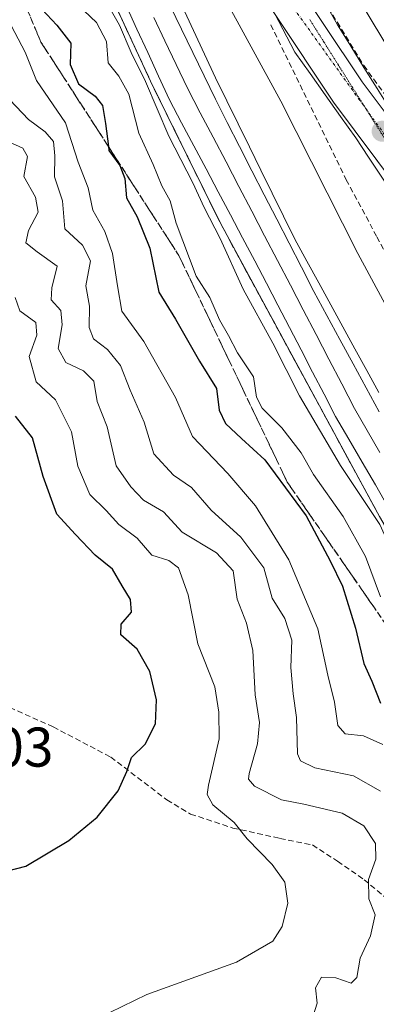
# Model space of a CAD drawing. Units: metres. Extents: x 612002 to 615496, y 4657612 to 4659980.
# Drawn here: x 615308 to 615372, y 4658073 to 4658250 of the extents above; entities that cross this region are included whole.
import ezdxf
from ezdxf.enums import TextEntityAlignment as Align

# ---------------------------------------------------------------- set-up
doc = ezdxf.new("R2010")
doc.units = ezdxf.units.M
doc.header["$MEASUREMENT"] = 0
for name, pattern in [('TRAZO_Y_PUNTO', [1, 0.5, -0.25, 0, -0.25]), ('TRAZOS2', [0.375, 0.25, -0.125]), ('TRAZOSX2', [1.5, 1, -0.5])]:
    doc.linetypes.add(name, pattern=pattern)
for name, color, linetype, lineweight in [('Carretera de calzada única', 19, 'Continuous', 13), ('Carretera de calzada única Cxs', 19, 'Continuous', 13), ('Carretera de calzada única eje', 19, 'TRAZO_Y_PUNTO', 0), ('Carátula', 7, 'Continuous', 5), ('Conducción de hidrocarburos lineal', 6, 'TRAZOSX2', 0), ('Corriente artificial Cxs', 5, 'Continuous', 13), ('Corriente artificial superficial', 5, 'Continuous', 13), ('Curva de nivel maestra', 36, 'Continuous', 30), ('Curva de nivel normal', 36, 'Continuous', 0), ('Ferrocarril', 142, 'Continuous', 0), ('Ferrocarril eje', 144, 'Continuous', 13), ('Núcleo urbano', 19, 'Continuous', 0), ('Núcleo urbano CxS', 19, 'Continuous', 0), ('Obra de contención lineal', 1, 'TRAZOSX2', 13), ('Punto de cota en terreno', 7, 'Continuous', 0), ('Rótulo de punto de cota en terreno', 19, 'Continuous', 0), ('Senda', 19, 'TRAZOSX2', 0), ('Suelo desnudo', 252, 'Continuous', 0), ('Suelo desnudo CxS', 43, 'Continuous', 0), ('Talud superficial', 39, 'TRAZOSX2', 0), ('Vegetación y arbolado urbanos', 2, 'Continuous', 0), ('Vegetación y arbolados urbanos CxS', 144, 'Continuous', 0), ('Vía pecuaria', 92, 'Continuous', 13), ('Vía pecuaria CxS', 92, 'Continuous', 13), ('Vía pecuaria eje', 92, 'TRAZOS2', 0)]:
    doc.layers.add(name, color=color, linetype=linetype, lineweight=lineweight)
doc.styles.add('Arial', font='txt', dxfattribs={"height": 0.2})

# ---------------------------------------------------------------- blocks, each defined once
blk = doc.blocks.new('*U158')
at = {"layer": 'Vegetación y arbolados urbanos CxS', "color": 144, "linetype": 'Continuous', "lineweight": 0}
blk.add_polyline3d([(615212.55, 4658368.13, 282.72), (615230.86, 4658373.6, 270.05), (615241.11, 4658376.66, 264.5), (615265.71, 4658384, 259.23), (615288.85, 4658334.19, 261.62), (615308.21, 4658289.14, 263.18), (615318.12, 4658267.67, 263.32), (615331.57, 4658238.5, 263.2), (615335.76, 4658229.97, 262.9), (615344.08, 4658213.05, 263.82), (615352.27, 4658197.95, 263.27), (615372.55, 4658160.55, 264.31), (615374.44, 4658157.34, 263.99), (615385.65, 4658138.32, 262.69), (615388.32, 4658133.8, 263.37), (615414.52, 4658095.16, 262.46), (615425.62, 4658078.8, 262.87), (615443.78, 4658055.09, 262.33)], dxfattribs=at)
blk = doc.blocks.new('*U163')
at = {"layer": 'Curva de nivel normal', "color": 36, "linetype": 'Continuous', "lineweight": 0}
blk.add_polyline3d([(615319.67, 4658251.13, 270), (615321.9, 4658249.04, 270), (615323.7, 4658245.59, 270), (615323.98, 4658241.8, 270), (615325.88, 4658239.43, 270), (615327.7, 4658236.16, 270), (615329.5, 4658229.22, 270), (615332.03, 4658223.61, 270), (615333.6, 4658219.73, 270), (615335.1, 4658217.05, 270), (615336.17, 4658213.08, 270), (615339.74, 4658203.56, 270), (615342.19, 4658199.75, 270), (615343.95, 4658195.75, 270), (615345.52, 4658192.98, 270), (615347.15, 4658189.82, 270), (615350, 4658185.52, 270), (615350.56, 4658181.91, 270), (615351.54, 4658179.93, 270), (615355.1, 4658176.39, 270), (615358.54, 4658171.92, 270), (615360.78, 4658168.08, 270), (615366.04, 4658160.52, 270), (615370.04, 4658153.38, 270), (615372.76, 4658146.13, 270)], dxfattribs=at)
blk = doc.blocks.new('*U165')
at = {"layer": 'Curva de nivel normal', "color": 36, "linetype": 'Continuous', "lineweight": 0}
blk.add_polyline3d([(615321.94, 4658255.73, 265), (615326.04, 4658248.54, 265), (615328.12, 4658243.62, 265), (615330.65, 4658238.45, 265), (615334.86, 4658228.65, 265), (615339.15, 4658220.28, 265), (615341.16, 4658215.9, 265), (615344.06, 4658210.3, 265), (615348.18, 4658201.26, 265), (615353.46, 4658191.59, 265), (615358.26, 4658182.13, 265), (615365.61, 4658169.69, 265), (615372.62, 4658159.12, 265), (615377.58, 4658148.09, 265), (615384.19, 4658136.09, 265), (615390.79, 4658126.16, 265), (615394.85, 4658119.41, 265), (615399.52, 4658112.35, 265), (615403.04, 4658106.53, 265), (615409.25, 4658097.75, 265), (615414.22, 4658090.06, 265), (615418.01, 4658083.43, 265), (615422.46, 4658076.96, 265), (615427.75, 4658068.66, 265)], dxfattribs=at)
blk = doc.blocks.new('*U188')
at = {"layer": 'Curva de nivel maestra', "color": 36, "linetype": 'Continuous', "lineweight": 30}
blk.add_polyline3d([(615310.33, 4658253.4, 275), (615314.77, 4658248.55, 275), (615317.32, 4658245.34, 275), (615317.16, 4658241.5, 275), (615318.67, 4658238.02, 275), (615321.68, 4658235.8, 275), (615322.96, 4658234.14, 275), (615323.54, 4658230.91, 275), (615324.03, 4658226.8, 275), (615324.12, 4658226.07, 275), (615326.08, 4658223.4, 275), (615326.98, 4658221.07, 275), (615327.26, 4658217.61, 275), (615329.2, 4658214.23, 275), (615331.44, 4658208.62, 275), (615333.09, 4658200.7, 275), (615336.02, 4658195.9, 275), (615340.36, 4658188.38, 275), (615343.41, 4658183.44, 275), (615343.89, 4658179.58, 275), (615345.02, 4658177.18, 275), (615347.89, 4658174.5, 275), (615352.04, 4658170.66, 275), (615359.47, 4658160.62, 275), (615363.74, 4658152.56, 275), (615365.93, 4658148.08, 275), (615368.3, 4658140.5, 275), (615369.79, 4658134.2, 275), (615371.22, 4658131.01, 275), (615372.74, 4658127.12, 275)], dxfattribs=at)
blk = doc.blocks.new('5PATER')
at = {"layer": 'Carátula', "linetype": 'Continuous', "lineweight": 5}
h = blk.add_hatch(color=250, dxfattribs=at)
edge = h.paths.add_edge_path()
edge.add_ellipse((0, 0.01), major_axis=(-1.33, -1.34), ratio=0.999422, start_angle=0, end_angle=360)

msp = doc.modelspace()

# ---------------------------------------------------------------- linework, layer by layer
at = {"layer": 'Carretera de calzada única', "color": 19, "linetype": 'Continuous', "lineweight": 13}
for points in [[(615292.75, 4659230.65, 256.45), (615280.6, 4659170.99, 256.38), (615267.27, 4659114.69, 255.91), (615260.96, 4659090.5, 255.74), (615248.62, 4659035.06, 255.5), (615234.01, 4658953.67, 255.66), (615229.68, 4658920.48, 255.65), (615227.84, 4658896.25, 255.75), (615228.45, 4658867.78, 255.78), (615231.61, 4658837.64, 255.88), (615232.53, 4658818.62, 255.78), (615232.04, 4658808.48, 255.74), (615224.94, 4658743.95, 255.3), (615225.82, 4658703.65, 255.2), (615227.31, 4658677.64, 255.45), (615232.92, 4658627.04, 255.42), (615243.54, 4658563.45, 255.31), (615259.98, 4658496.38, 255.34), (615273.75, 4658448.2, 255.41), (615299.6, 4658379.08, 255.57), (615334.71, 4658299.96, 255.87), (615355.65, 4658259.19, 255.79), (615369.49, 4658238.38, 255.75), (615381.27, 4658222.6, 255.7)], [(615379.33, 4658214.68, 255.81), (615364.34, 4658234.75, 256.01), (615353.92, 4658250.43, 256.57)]]:
    msp.add_polyline3d(points, dxfattribs=at)
at = {"layer": 'Carretera de calzada única Cxs', "color": 19, "linetype": 'Continuous', "lineweight": 13}
for points in [[(615273.75, 4658448.2, 255.41), (615299.6, 4658379.08, 255.57), (615334.71, 4658299.96, 255.87), (615355.65, 4658259.19, 255.79), (615369.49, 4658238.38, 255.75), (615381.27, 4658222.6, 255.7), (615382.45, 4658221.02, 255.67), (615424.6, 4658164.58, 255.64), (615433.84, 4658149.44, 255.68), (615448.17, 4658123.19, 255.63), (615478.29, 4658073.72, 255.18), (615479.79, 4658071.77, 255.14)], [(615472.77, 4658070.67, 255.21), (615459.43, 4658092.59, 255.52), (615442.72, 4658120.05, 255.39), (615428.39, 4658146.29, 255.64), (615419.39, 4658161.05, 255.62), (615364.34, 4658234.75, 256.01), (615353.92, 4658250.43, 256.57), (615350.21, 4658256.01, 256.6), (615329.03, 4658297.24, 256.82), (615321.04, 4658315.26, 256.52), (615293.78, 4658376.7, 256.39), (615267.77, 4658446.23, 256.72)]]:
    msp.add_polyline3d(points, dxfattribs=at)
at = {"layer": 'Carretera de calzada única eje', "color": 19, "linetype": 'TRAZO_Y_PUNTO', "lineweight": 0}
msp.add_polyline3d([(615222.36, 4658718.42, 254.95), (615222.89, 4658696.25, 255.43), (615224.72, 4658671.17, 255.56), (615230.14, 4658625.13, 255.52), (615233.95, 4658598.57, 255.55), (615240.63, 4658563.05, 255.67), (615243.76, 4658547.35, 255.5), (615267.7, 4658456.19, 255.56), (615281.81, 4658416.05, 255.62), (615295.01, 4658382.2, 255.7), (615300.84, 4658368.76, 255.77), (615330.1, 4658301.82, 256.06), (615353.36, 4658256.92, 255.96), (615395.01, 4658198.94, 255.71), (615420.77, 4658164.76, 255.66), (615431.01, 4658147.05, 255.68), (615465.87, 4658086.03, 255.47), (615478.64, 4658068.72, 255.13), (615479.87, 4658067.01, 255.09)], dxfattribs=at)
at = {"layer": 'Conducción de hidrocarburos lineal', "color": 6, "linetype": 'TRAZOSX2', "lineweight": 0}
msp.add_polyline3d([(615193.11, 4658353.63, 283.82), (615234.12, 4658333.82, 284.13), (615246.24, 4658328.13, 281.63), (615260.98, 4658328.11, 275.32), (615279.05, 4658331.31, 263.8), (615301.8, 4658340.52, 260.23), (615307.31, 4658342.42, 257.2), (615316.26, 4658345.32, 255.67), (615340.68, 4658288.76, 255.82), (615369.75, 4658241.33, 255.67), (615432.4, 4658154.76, 255.66), (615472.83, 4658086.39, 255.35), (615479.74, 4658074.72, 255.17)], dxfattribs=at)
at = {"layer": 'Corriente artificial Cxs', "color": 5, "linetype": 'Continuous', "lineweight": 13}
msp.add_polyline3d([(615380.62, 4658250.75, 254.76), (615391.37, 4658234.71, 254.34), (615400.48, 4658222.79, 254.03), (615417.42, 4658206.86, 254.08), (615450.72, 4658164.88, 254.31), (615456.48, 4658156.44, 254.22), (615465.24, 4658138.46, 254), (615474.91, 4658123.56, 252.74), (615479.07, 4658115.99, 252.77), (615479.26, 4658104.07, 252.19), (615474.11, 4658112.46, 253.31), (615464.78, 4658129.21, 253.72), (615455.11, 4658144.48, 254.37), (615443.1, 4658157.11, 255.22), (615430.39, 4658178.03, 254.68), (615418.26, 4658192.74, 255.03), (615403.03, 4658210.39, 255.33), (615389.85, 4658225.24, 254.8), (615377.12, 4658239.49, 255.3), (615366.94, 4658256.4, 255.22)], dxfattribs=at)
at = {"layer": 'Corriente artificial superficial', "color": 5, "linetype": 'Continuous', "lineweight": 13}
msp.add_polyline3d([(615479.26, 4658104.07, 252.19), (615474.11, 4658112.46, 253.31), (615464.78, 4658129.21, 253.72), (615455.11, 4658144.48, 254.37), (615443.1, 4658157.11, 255.22), (615430.39, 4658178.03, 254.68), (615418.26, 4658192.74, 255.03), (615403.03, 4658210.39, 255.33), (615389.85, 4658225.24, 254.8), (615377.12, 4658239.49, 255.3), (615366.94, 4658256.4, 255.22), (615359.49, 4658276.59, 255.3), (615354.71, 4658293.82, 254.52), (615349.6, 4658309.57, 254.77), (615342.44, 4658328.33, 254.19), (615334.71, 4658346.21, 254.5), (615324.38, 4658365.61, 254.72), (615313.57, 4658382.69, 254.82), (615302.77, 4658399.56, 254.84), (615292.75, 4658417.31, 254.73), (615283.84, 4658437.42, 254.67)], dxfattribs=at)
at = {"layer": 'Curva de nivel maestra', "color": 36, "linetype": 'Continuous', "lineweight": 30}
msp.add_polyline3d([(615305.76, 4658096.99, 300), (615309.27, 4658097.92, 300), (615316.94, 4658102.47, 300), (615322, 4658106.7, 300), (615325.76, 4658111.4, 300), (615327.32, 4658114.85, 300), (615328.16, 4658117.35, 300), (615330.64, 4658119.75, 300), (615332.45, 4658123.42, 300), (615332.66, 4658127.69, 300), (615331.44, 4658132.76, 300), (615329.19, 4658136.74, 300), (615326.26, 4658139.31, 300), (615326.34, 4658141.27, 300), (615328.18, 4658143.42, 300), (615327.99, 4658145.67, 300), (615326.52, 4658148.14, 300), (615324.78, 4658151.12, 300), (615321.64, 4658153.58, 300), (615318.15, 4658157.3, 300), (615314.78, 4658160.92, 300), (615312.38, 4658167.69, 300), (615310.47, 4658174.65, 300), (615307.41, 4658178.52, 300)], dxfattribs=at)
at = {"layer": 'Curva de nivel normal', "color": 36, "linetype": 'Continuous', "lineweight": 0}
for points in [[(615344.29, 4658254.42, 260), (615354.88, 4658234.91, 260), (615368.7, 4658207.62, 260), (615375.61, 4658194.82, 260), (615379.87, 4658186.47, 260), (615392.78, 4658165.04, 260), (615401.28, 4658152.63, 260), (615410.04, 4658137.65, 260), (615412.86, 4658132.14, 260), (615416.26, 4658128.72, 260), (615420.18, 4658122.95, 260), (615426.47, 4658113.97, 260), (615437.64, 4658095.69, 260), (615455.47, 4658068.84, 260)], [(615306.03, 4658249.64, 280), (615309.1, 4658243.73, 280), (615311.13, 4658238.63, 280), (615316.35, 4658231.07, 280), (615318.62, 4658223.99, 280), (615320.43, 4658219.4, 280), (615321.22, 4658215.4, 280), (615323.39, 4658211.55, 280), (615324.79, 4658207.66, 280), (615325.64, 4658201.86, 280), (615326.46, 4658197.28, 280), (615330.39, 4658191.86, 280), (615336.04, 4658181.85, 280), (615339.06, 4658174.86, 280), (615345.41, 4658168.21, 280), (615350.37, 4658162.44, 280), (615356.32, 4658152.75, 280), (615361.55, 4658140.42, 280), (615363.32, 4658132.09, 280), (615364.5, 4658127.26, 280), (615365.1, 4658123.12, 280), (615366.42, 4658121.58, 280), (615369.73, 4658121.22, 280), (615373.17, 4658119.66, 280)], [(615372.74, 4658111.36, 285), (615367.93, 4658114.09, 285), (615360.98, 4658115.51, 285), (615358.41, 4658116.74, 285), (615357.89, 4658118.04, 285), (615357.74, 4658124.5, 285), (615357.09, 4658128.79, 285), (615356.71, 4658133.47, 285), (615356.85, 4658138.4, 285), (615355.64, 4658142.25, 285), (615353.37, 4658145.91, 285), (615351.89, 4658151.34, 285), (615347.72, 4658156.83, 285), (615342.43, 4658161.68, 285), (615338.89, 4658165.75, 285), (615335.7, 4658167.94, 285), (615332.18, 4658171.76, 285), (615330.44, 4658177.41, 285), (615327.95, 4658183.16, 285), (615326.2, 4658187.59, 285), (615323.85, 4658190.46, 285), (615321.35, 4658192.36, 285), (615320.61, 4658194.41, 285), (615320.65, 4658198.22, 285), (615319.98, 4658201.83, 285), (615320.8, 4658206.32, 285), (615319.4, 4658209.12, 285), (615316.24, 4658212.03, 285), (615315.81, 4658217.07, 285), (615314.38, 4658221.4, 285), (615314.46, 4658225.14, 285), (615314.22, 4658227.71, 285), (615312.73, 4658229.46, 285), (615309.7, 4658231.65, 285), (615306.39, 4658235.18, 285)], [(615360.69, 4658071.07, 290), (615361.39, 4658073.35, 290), (615361.11, 4658076.11, 290), (615362.19, 4658078.02, 290), (615364.73, 4658077.92, 290), (615367.49, 4658076.96, 290), (615368.5, 4658077.95, 290), (615369.11, 4658081.43, 290), (615370.95, 4658085.43, 290), (615371.77, 4658089.17, 290), (615370.67, 4658092.06, 290), (615370.6, 4658095.5, 290), (615371.89, 4658099.16, 290), (615371.86, 4658101.98, 290), (615369.76, 4658105.1, 290), (615365.88, 4658107.39, 290), (615359.05, 4658108.98, 290), (615355.01, 4658109.8, 290), (615350.22, 4658112.22, 290), (615349.12, 4658113.47, 290), (615349.26, 4658114.48, 290), (615350.72, 4658119.82, 290), (615351.08, 4658123.64, 290), (615350.34, 4658128.59, 290), (615349.88, 4658136.52, 290), (615348.77, 4658141.44, 290), (615347.06, 4658145.75, 290), (615346.36, 4658150.81, 290), (615343.37, 4658154.04, 290), (615337.24, 4658157.72, 290), (615333.88, 4658161.36, 290), (615330.3, 4658163.44, 290), (615328.04, 4658165.84, 290), (615325.44, 4658169.58, 290), (615323.79, 4658176.59, 290), (615322, 4658181.14, 290), (615321.42, 4658184.76, 290), (615319.58, 4658186.6, 290), (615316.38, 4658188.11, 290), (615315.06, 4658190.62, 290), (615315.77, 4658194.86, 290), (615315.51, 4658197.42, 290), (615313.76, 4658199.33, 290), (615313.91, 4658201.49, 290), (615314.88, 4658205.35, 290), (615311.27, 4658207.92, 290), (615309.27, 4658209.52, 290), (615309.74, 4658211.74, 290), (615311.43, 4658215.07, 290), (615310.96, 4658217.74, 290), (615308.88, 4658221.42, 290), (615309.54, 4658225, 290), (615308.71, 4658226.51, 290), (615306.18, 4658227.66, 290)], [(615324.27, 4658071.67, 295), (615330.94, 4658074.9, 295), (615346.94, 4658080.73, 295), (615353.47, 4658084.47, 295), (615355.16, 4658087.11, 295), (615356.15, 4658091.28, 295), (615355.65, 4658095.05, 295), (615353.38, 4658098.2, 295), (615348.86, 4658102.78, 295), (615346.56, 4658105.74, 295), (615342.74, 4658108.9, 295), (615341.74, 4658110.76, 295), (615341.95, 4658112.41, 295), (615343.86, 4658120.73, 295), (615343.81, 4658125.51, 295), (615343.08, 4658130.01, 295), (615340.07, 4658137.74, 295), (615338.34, 4658146.51, 295), (615336.61, 4658151.33, 295), (615334.84, 4658152.65, 295), (615331.8, 4658153.61, 295), (615329.16, 4658156.64, 295), (615325.87, 4658159.07, 295), (615323.62, 4658161.62, 295), (615320.7, 4658164.5, 295), (615318.54, 4658169.55, 295), (615317.44, 4658175.72, 295), (615314.56, 4658181.41, 295), (615311.08, 4658184.67, 295), (615309.84, 4658189.19, 295), (615311.24, 4658193.04, 295), (615311.03, 4658195.28, 295), (615308.15, 4658197.38, 295), (615307.36, 4658199.74, 295)]]:
    msp.add_polyline3d(points, dxfattribs=at)
at = {"layer": 'Ferrocarril', "color": 142, "linetype": 'Continuous', "lineweight": 0}
for points in [[(615374.21, 4658162.11, 262.76), (615371.83, 4658166.2, 262.02), (615369.46, 4658170.28, 262.57), (615367.08, 4658174.37, 261.74), (615364.71, 4658178.45, 262.54), (615362.65, 4658182.43, 261.97), (615360.58, 4658186.41, 262.2), (615358.52, 4658190.39, 262.46), (615356.45, 4658194.38, 261.4), (615354.39, 4658198.36, 262.46), (615352.32, 4658202.34, 261.89), (615350.26, 4658206.32, 262.27), (615348.07, 4658210.44, 262.29), (615345.89, 4658214.57, 262.03), (615343.7, 4658218.69, 262.65), (615341.51, 4658222.82, 261.64), (615339.32, 4658226.94, 262.63), (615337.14, 4658231.07, 261.92), (615334.95, 4658235.19, 262.73), (615333.02, 4658239.41, 262.58), (615331.08, 4658243.63, 261.88), (615329.15, 4658247.85, 263.16), (615327.22, 4658252.08, 262.13)], [(615337.3, 4658251.8, 261.68), (615339.26, 4658247.56, 261.63), (615341.23, 4658243.33, 261.58), (615343.19, 4658239.1, 261.75), (615345.22, 4658234.97, 261.62), (615347.25, 4658230.84, 261.71), (615349.28, 4658226.72, 261.67), (615351.31, 4658222.59, 261.65), (615353.34, 4658218.46, 261.74), (615355.37, 4658214.33, 261.76), (615357.4, 4658210.21, 261.8), (615359.55, 4658206.28, 261.62), (615361.71, 4658202.36, 261.71), (615363.86, 4658198.44, 261.66), (615366.02, 4658194.51, 261.78), (615368.17, 4658190.59, 261.75), (615370.33, 4658186.67, 261.71), (615372.48, 4658182.74, 261.85)]]:
    msp.add_polyline3d(points, dxfattribs=at)
at = {"layer": 'Ferrocarril eje', "color": 144, "linetype": 'Continuous', "lineweight": 13}
for points in [[(615327.22, 4658252.08, 262.13), (615329.15, 4658247.85, 263.16), (615331.08, 4658243.63, 261.88), (615333.02, 4658239.41, 262.58), (615334.95, 4658235.19, 262.73), (615337.14, 4658231.07, 261.92), (615339.32, 4658226.94, 262.63), (615341.51, 4658222.82, 261.64), (615343.7, 4658218.69, 262.65), (615345.89, 4658214.57, 262.03), (615348.07, 4658210.44, 262.29), (615350.26, 4658206.32, 262.27), (615352.32, 4658202.34, 261.89), (615354.39, 4658198.36, 262.46), (615356.45, 4658194.38, 261.4), (615358.52, 4658190.39, 262.46), (615360.58, 4658186.41, 262.2), (615362.65, 4658182.43, 261.97), (615364.71, 4658178.45, 262.54), (615367.08, 4658174.37, 261.74), (615369.46, 4658170.28, 262.57), (615371.83, 4658166.2, 262.02), (615374.21, 4658162.11, 262.76)], [(615335.09, 4658251.98, 261.84), (615337.13, 4658247.8, 261.9), (615339.16, 4658243.62, 261.77), (615341.2, 4658239.45, 261.9), (615343.23, 4658235.27, 261.84), (615345.27, 4658231.1, 261.81), (615347.49, 4658226.78, 261.88), (615349.72, 4658222.46, 261.78), (615351.94, 4658218.14, 261.95), (615354.17, 4658213.81, 261.89), (615356.39, 4658209.49, 262), (615358.62, 4658205.17, 261.82), (615360.84, 4658200.85, 261.87), (615363.17, 4658196.53, 261.87), (615365.5, 4658192.21, 261.96), (615367.83, 4658187.89, 261.91), (615370.16, 4658183.57, 262.02), (615372.49, 4658179.25, 262.01)], [(615337.3, 4658251.8, 261.68), (615339.26, 4658247.56, 261.63), (615341.23, 4658243.33, 261.58), (615343.19, 4658239.1, 261.75), (615345.22, 4658234.97, 261.62), (615347.25, 4658230.84, 261.71), (615349.28, 4658226.72, 261.67), (615351.31, 4658222.59, 261.65), (615353.34, 4658218.46, 261.74), (615355.37, 4658214.33, 261.76), (615357.4, 4658210.21, 261.8), (615359.55, 4658206.28, 261.62), (615361.71, 4658202.36, 261.71), (615363.86, 4658198.44, 261.66), (615366.02, 4658194.51, 261.78), (615368.17, 4658190.59, 261.75), (615370.33, 4658186.67, 261.71), (615372.48, 4658182.74, 261.85)], [(615332.14, 4658249.93, 261.95), (615334.16, 4658245.71, 261.85), (615336.18, 4658241.49, 261.97), (615338.19, 4658237.27, 261.8), (615340.49, 4658232.86, 261.93), (615342.8, 4658228.45, 262), (615345.1, 4658224.03, 261.89), (615347.4, 4658219.62, 261.94), (615349.7, 4658215.2, 261.89), (615352, 4658210.79, 261.95), (615354.3, 4658206.37, 261.91), (615356.61, 4658201.96, 262.02), (615358.91, 4658197.54, 261.89), (615361.21, 4658193.13, 262.05), (615363.51, 4658188.71, 262.01), (615365.81, 4658184.3, 262.08), (615368.12, 4658179.89, 261.92), (615370.36, 4658175.95, 262.03), (615372.61, 4658172.02, 261.94)]]:
    msp.add_polyline3d(points, dxfattribs=at)
at = {"layer": 'Núcleo urbano', "color": 19, "linetype": 'Continuous', "lineweight": 0}
for points in [[(615479.26, 4658104.07, 252.19), (615474.11, 4658112.46, 253.31), (615464.78, 4658129.21, 253.72), (615455.11, 4658144.48, 254.37), (615443.1, 4658157.11, 255.22), (615430.39, 4658178.03, 254.68), (615418.26, 4658192.74, 255.03), (615403.03, 4658210.39, 255.33), (615389.85, 4658225.24, 254.8), (615389.38, 4658225.77, 254.79), (615384.37, 4658231.38, 254.81), (615377.12, 4658239.49, 255.3), (615366.94, 4658256.4, 255.22), (615359.49, 4658276.59, 255.3), (615354.71, 4658293.82, 254.52), (615349.6, 4658309.57, 254.77), (615342.44, 4658328.33, 254.19), (615334.71, 4658346.21, 254.5), (615324.38, 4658365.61, 254.72), (615313.57, 4658382.69, 254.82), (615302.77, 4658399.56, 254.84), (615292.75, 4658417.31, 254.73), (615289.21, 4658425.31, 254.59)], [(615265.71, 4658384, 259.23), (615288.85, 4658334.19, 261.62), (615308.21, 4658289.14, 263.18), (615318.12, 4658267.67, 263.32), (615331.57, 4658238.5, 263.2), (615335.76, 4658229.97, 262.9), (615344.08, 4658213.05, 263.82), (615352.27, 4658197.95, 263.27), (615372.55, 4658160.55, 264.31), (615374.44, 4658157.34, 263.99), (615385.65, 4658138.32, 262.69), (615388.32, 4658133.8, 263.37), (615414.52, 4658095.16, 262.46), (615425.62, 4658078.8, 262.87), (615443.78, 4658055.09, 262.33), (615447.67, 4658050.01, 262.59)]]:
    msp.add_polyline3d(points, dxfattribs=at)
at = {"layer": 'Núcleo urbano CxS', "color": 19, "linetype": 'Continuous', "lineweight": 0}
for points in [[(615289.21, 4658425.31, 254.59), (615292.75, 4658417.31, 254.73), (615302.77, 4658399.56, 254.84), (615313.57, 4658382.69, 254.82), (615324.38, 4658365.61, 254.72), (615334.71, 4658346.21, 254.5), (615342.44, 4658328.33, 254.19), (615349.6, 4658309.57, 254.77), (615354.71, 4658293.82, 254.52), (615359.49, 4658276.59, 255.3), (615366.94, 4658256.4, 255.22), (615377.12, 4658239.49, 255.3), (615384.37, 4658231.38, 254.81), (615389.38, 4658225.77, 254.79), (615389.85, 4658225.24, 254.8), (615403.03, 4658210.39, 255.33), (615418.26, 4658192.74, 255.03), (615430.39, 4658178.03, 254.68), (615443.1, 4658157.11, 255.22), (615455.11, 4658144.48, 254.37), (615464.78, 4658129.21, 253.72), (615474.11, 4658112.46, 253.31), (615479.26, 4658104.07, 252.19), (615480.91, 4658003.27, 260.96)], [(615443.78, 4658055.09, 262.33), (615425.62, 4658078.8, 262.87), (615414.52, 4658095.16, 262.46), (615388.32, 4658133.8, 263.37), (615385.65, 4658138.32, 262.69), (615374.44, 4658157.34, 263.99), (615372.55, 4658160.55, 264.31), (615352.27, 4658197.95, 263.27), (615344.08, 4658213.05, 263.82), (615335.76, 4658229.97, 262.9), (615331.57, 4658238.5, 263.2), (615318.12, 4658267.67, 263.32), (615308.21, 4658289.14, 263.18), (615288.85, 4658334.19, 261.62), (615265.71, 4658384, 259.23), (615260.46, 4658399.31, 258.11), (615251.84, 4658421.55, 259.78)]]:
    msp.add_polyline3d(points, dxfattribs=at)
at = {"layer": 'Obra de contención lineal', "color": 1, "linetype": 'TRAZOSX2', "lineweight": 13}
for points in [[(615288.85, 4658334.19, 262.08), (615308.21, 4658289.14, 264.82), (615331.57, 4658238.5, 266.5), (615344.08, 4658213.05, 265.62), (615372.55, 4658160.55, 266.11), (615388.32, 4658133.8, 264.66), (615425.62, 4658078.8, 263.66), (615469.73, 4658021.22, 264.85), (615480.85, 4658006.77, 262.09)], [(615353.1, 4658248.61, 257.35), (615366.62, 4658220.85, 257.86), (615372.11, 4658210.61, 257.69), (615379.28, 4658197.21, 257.3), (615392.28, 4658175.05, 257.48), (615399.67, 4658166.52, 257.24), (615400.25, 4658165.32, 257.48), (615413.48, 4658137.74, 256.37), (615421.39, 4658130.92, 255.83), (615424.69, 4658124.44, 257.95), (615437.32, 4658104.76, 257.5), (615447.39, 4658086.3, 258.04), (615454.4, 4658073.46, 259.14), (615460.98, 4658064.48, 259.72), (615463.52, 4658064.01, 258.52), (615467.02, 4658064.62, 257.93), (615469.32, 4658057.46, 260.5)]]:
    msp.add_polyline3d(points, dxfattribs=at)
at = {"layer": 'Senda', "color": 19, "linetype": 'TRAZOSX2', "lineweight": 0}
msp.add_polyline3d([(615302.27, 4658128.13, 304.42), (615314.14, 4658122.85, 301.94), (615324.46, 4658117.43, 300.55), (615334.51, 4658109.76, 298.18), (615338.75, 4658107.24, 296.94), (615346.29, 4658104.73, 294.93), (615354.75, 4658102.88, 293.45), (615360.57, 4658101.69, 292.67), (615365.07, 4658098.78, 291.51), (615369.83, 4658095.47, 290.11), (615380.15, 4658086.87, 285.75), (615382.14, 4658083.17, 286.75), (615383.2, 4658078.27, 286.26), (615382.01, 4658073.25, 285.71), (615380.81, 4658069.14, 285.87), (615378.04, 4658064.38, 285.57), (615373.8, 4658059.35, 284.8), (615369.83, 4658053.93, 284.11), (615369.31, 4658049.3, 283.18), (615369.57, 4658040.44, 282.01), (615369.04, 4658035.67, 280.99)], dxfattribs=at)
at = {"layer": 'Suelo desnudo', "color": 252, "linetype": 'Continuous', "lineweight": 0}
msp.add_polyline3d([(615479.26, 4658104.07, 252.19), (615474.11, 4658112.46, 253.31), (615464.78, 4658129.21, 253.72), (615455.11, 4658144.48, 254.37), (615443.1, 4658157.11, 255.22), (615430.39, 4658178.03, 254.68), (615418.26, 4658192.74, 255.03), (615403.03, 4658210.39, 255.33), (615389.85, 4658225.24, 254.8), (615389.38, 4658225.77, 254.79), (615384.37, 4658231.38, 254.81), (615377.12, 4658239.49, 255.3), (615366.94, 4658256.4, 255.22), (615359.49, 4658276.59, 255.3), (615354.71, 4658293.82, 254.52), (615349.6, 4658309.57, 254.77), (615342.44, 4658328.33, 254.19), (615334.71, 4658346.21, 254.5), (615324.38, 4658365.61, 254.72), (615313.57, 4658382.69, 254.82), (615302.77, 4658399.56, 254.84), (615292.75, 4658417.31, 254.73), (615289.21, 4658425.31, 254.59)], dxfattribs=at)
at = {"layer": 'Suelo desnudo CxS', "color": 43, "linetype": 'Continuous', "lineweight": 0}
msp.add_polyline3d([(615380.62, 4658250.75, 254.76), (615391.37, 4658234.71, 254.34), (615400.48, 4658222.79, 254.03), (615417.42, 4658206.86, 254.08), (615450.72, 4658164.88, 254.31), (615456.48, 4658156.44, 254.22), (615465.24, 4658138.46, 254), (615465.77, 4658137.64, 253.92), (615474.91, 4658123.56, 252.74), (615479.07, 4658115.99, 252.77), (615479.26, 4658104.07, 252.19), (615474.11, 4658112.46, 253.31), (615464.78, 4658129.21, 253.72), (615455.11, 4658144.48, 254.37), (615443.1, 4658157.11, 255.22), (615430.39, 4658178.03, 254.68), (615418.26, 4658192.74, 255.03), (615403.03, 4658210.39, 255.33), (615389.85, 4658225.24, 254.8), (615389.38, 4658225.77, 254.79), (615384.37, 4658231.38, 254.81), (615377.12, 4658239.49, 255.3), (615366.94, 4658256.4, 255.22)], dxfattribs=at)
at = {"layer": 'Talud superficial', "color": 39, "linetype": 'TRAZOSX2', "lineweight": 0}
for points in [[(615300.38, 4658307.35, 271.08), (615294.89, 4658286.09, 271.08), (615295.67, 4658284.25, 271.08), (615311.95, 4658245.51, 271.08), (615324.03, 4658226.8, 271.08), (615336.65, 4658207.28, 271.08), (615356.05, 4658166.7, 271.08), (615377.23, 4658136.12, 271.08), (615393.11, 4658104.95, 271.08), (615415.59, 4658093.59, 271.08)], [(615308.21, 4658289.14, 262.51), (615331.57, 4658238.5, 262.51), (615344.08, 4658213.05, 262.51), (615372.55, 4658160.55, 262.51), (615388.32, 4658133.8, 262.51), (615415.59, 4658093.59, 262.51)], [(615372.77, 4658142.56, 270.77), (615371.65, 4658144.17, 271.36), (615370.54, 4658145.78, 271.65), (615369.43, 4658147.39, 272.03), (615368.31, 4658149, 272.48), (615367.2, 4658150.61, 272.77), (615366.08, 4658152.22, 272.93), (615364.97, 4658153.83, 273.14), (615363.85, 4658155.44, 273.44), (615362.74, 4658157.04, 273.67), (615361.63, 4658158.65, 273.82), (615360.51, 4658160.26, 273.78), (615359.4, 4658161.87, 273.79), (615358.28, 4658163.48, 273.87), (615357.17, 4658165.09, 273.99), (615356.05, 4658166.7, 274.05), (615355.21, 4658168.47, 273.69), (615354.37, 4658170.23, 273.37), (615353.52, 4658172, 272.99), (615352.68, 4658173.76, 272.54), (615351.84, 4658175.52, 271.87), (615350.99, 4658177.29, 271.2), (615350.15, 4658179.05, 270.81), (615349.3, 4658180.82, 271.03), (615348.46, 4658182.58, 271.38), (615347.62, 4658184.35, 271.57), (615346.77, 4658186.11, 271.41), (615345.93, 4658187.87, 271.19), (615345.08, 4658189.64, 271.14), (615344.24, 4658191.4, 271.18), (615343.4, 4658193.17, 271.2), (615342.55, 4658194.93, 271.19), (615341.71, 4658196.7, 271.22), (615340.87, 4658198.46, 271.18), (615340.02, 4658200.22, 270.88), (615339.18, 4658201.99, 270.64), (615338.33, 4658203.75, 270.54), (615337.49, 4658205.52, 270.86), (615336.65, 4658207.28, 271.23), (615335.57, 4658208.94, 271.71), (615334.5, 4658210.61, 271.98), (615333.42, 4658212.27, 272.3), (615332.35, 4658213.93, 272.63), (615331.28, 4658215.59, 272.8), (615330.2, 4658217.25, 272.97), (615329.13, 4658218.92, 273.17), (615328.05, 4658220.58, 273.54), (615326.98, 4658222.24, 273.93), (615325.91, 4658223.9, 274.16), (615324.83, 4658225.57, 274.23), (615323.76, 4658227.23, 274.55), (615322.69, 4658228.89, 275.2), (615321.61, 4658230.55, 276.17), (615320.54, 4658232.21, 276.73), (615319.46, 4658233.88, 276.78), (615318.39, 4658235.54, 276.2), (615317.32, 4658237.2, 275.86), (615316.24, 4658238.86, 275.86), (615315.17, 4658240.52, 276.45), (615314.09, 4658242.19, 277.12), (615313.02, 4658243.85, 277.75), (615311.95, 4658245.51, 277.97), (615311.2, 4658247.27, 277.81), (615310.46, 4658249.04, 277.34), (615309.72, 4658250.8, 276.79)], [(615325.73, 4658251.16, 263.57), (615326.56, 4658249.35, 263.76), (615327.4, 4658247.54, 264.24), (615328.23, 4658245.73, 264.27), (615329.07, 4658243.93, 263.94), (615329.9, 4658242.12, 263.76), (615330.74, 4658240.31, 263.53), (615331.57, 4658238.5, 263.2), (615332.4, 4658236.8, 263.9), (615333.24, 4658235.11, 264.15), (615334.07, 4658233.41, 263.94), (615334.91, 4658231.71, 263.39), (615335.74, 4658230.02, 262.91), (615336.57, 4658228.32, 262.64), (615337.41, 4658226.62, 263.53), (615338.24, 4658224.93, 263.92), (615339.08, 4658223.23, 263.85), (615339.91, 4658221.53, 263.7), (615340.74, 4658219.84, 263.53), (615341.58, 4658218.14, 263.47), (615342.41, 4658216.44, 263.94), (615343.25, 4658214.75, 264.05), (615344.08, 4658213.05, 263.82), (615345.03, 4658211.3, 263.5), (615345.98, 4658209.55, 263.21), (615346.93, 4658207.8, 263.29), (615347.88, 4658206.05, 263.53), (615348.82, 4658204.3, 263.4), (615349.77, 4658202.55, 263.17), (615350.72, 4658200.8, 263.06), (615351.67, 4658199.05, 263.04), (615352.62, 4658197.3, 263.36), (615353.57, 4658195.55, 263.34), (615354.52, 4658193.8, 262.94), (615355.47, 4658192.05, 262.84), (615356.42, 4658190.3, 262.88), (615357.37, 4658188.55, 263.36), (615358.31, 4658186.8, 263.33), (615359.26, 4658185.05, 263), (615360.21, 4658183.3, 262.49), (615361.16, 4658181.55, 262.69), (615362.11, 4658179.8, 263.18), (615363.06, 4658178.05, 263.46), (615364.01, 4658176.3, 263.36), (615364.96, 4658174.55, 262.96), (615365.91, 4658172.8, 262.68), (615366.86, 4658171.05, 263.23), (615367.8, 4658169.3, 263.75), (615368.75, 4658167.55, 263.81), (615369.7, 4658165.8, 263.67), (615370.65, 4658164.05, 263.33), (615371.6, 4658162.3, 263.56), (615372.55, 4658160.55, 264.31)]]:
    msp.add_polyline3d(points, dxfattribs=at)
at = {"layer": 'Vegetación y arbolado urbanos', "color": 2, "linetype": 'Continuous', "lineweight": 0}
msp.add_polyline3d([(615265.71, 4658384, 259.23), (615288.85, 4658334.19, 261.62), (615308.21, 4658289.14, 263.18), (615318.12, 4658267.67, 263.32), (615331.57, 4658238.5, 263.2), (615335.76, 4658229.97, 262.9), (615344.08, 4658213.05, 263.82), (615352.27, 4658197.95, 263.27), (615372.55, 4658160.55, 264.31), (615374.44, 4658157.34, 263.99), (615385.65, 4658138.32, 262.69), (615388.32, 4658133.8, 263.37), (615414.52, 4658095.16, 262.46), (615425.62, 4658078.8, 262.87), (615443.78, 4658055.09, 262.33), (615447.67, 4658050.01, 262.59)], dxfattribs=at)
at = {"layer": 'Vía pecuaria', "color": 92, "linetype": 'Continuous', "lineweight": 13}
for points in [[(615362.9, 4658252.42, 255.66), (615365.04, 4658248.58, 255.67), (615367.42, 4658244.78, 255.66), (615369.79, 4658240.98, 255.68), (615372.16, 4658237.18, 255.7), (615374.54, 4658233.38, 255.64), (615376.91, 4658229.58, 255.65), (615379.29, 4658225.78, 255.65), (615381.27, 4658222.6, 255.7)], [(615377.98, 4658213.92, 255.84), (615377.38, 4658214.7, 255.84), (615375.11, 4658218.11, 255.84), (615372.85, 4658221.52, 255.84), (615370.58, 4658224.92, 255.89), (615368.31, 4658228.33, 255.87), (615365.59, 4658232.18, 256.01), (615362.87, 4658236.03, 256.03), (615360.14, 4658239.87, 256.17), (615357.42, 4658243.72, 256.06), (615355.26, 4658247.85, 256.4), (615353.92, 4658250.43, 256.57)]]:
    msp.add_polyline3d(points, dxfattribs=at)
at = {"layer": 'Vía pecuaria CxS', "color": 92, "linetype": 'Continuous', "lineweight": 13}
for points in [[(615362.9, 4658252.42, 255.66), (615365.04, 4658248.58, 255.67), (615367.42, 4658244.78, 255.66), (615369.79, 4658240.98, 255.68), (615372.16, 4658237.18, 255.7)], [(615372.85, 4658221.52, 255.84), (615370.58, 4658224.92, 255.89), (615368.31, 4658228.33, 255.87), (615365.59, 4658232.18, 256.01), (615362.87, 4658236.03, 256.03), (615360.14, 4658239.87, 256.17), (615357.42, 4658243.72, 256.06), (615355.26, 4658247.85, 256.4), (615353.92, 4658250.43, 256.57)]]:
    msp.add_polyline3d(points, dxfattribs=at)
at = {"layer": 'Vía pecuaria eje', "color": 92, "linetype": 'TRAZOS2', "lineweight": 0}
for points in [[(615360.08, 4658249.55, 255.8), (615362.63, 4658245.5, 255.79), (615365.18, 4658241.44, 255.77), (615367.73, 4658237.39, 255.79), (615370.17, 4658233.52, 255.79)], [(615370.17, 4658233.52, 255.79), (615370.29, 4658233.33, 255.79), (615372.84, 4658229.28, 255.77), (615375.39, 4658225.22, 255.77), (615377.94, 4658221.17, 255.76), (615380.5, 4658217.11, 255.77), (615383.44, 4658213.35, 255.77), (615386.38, 4658209.58, 255.77), (615389.32, 4658205.82, 255.75), (615392.27, 4658202.05, 255.73), (615395.21, 4658198.29, 255.72), (615398.15, 4658194.52, 255.69), (615401.09, 4658190.75, 255.69), (615403.51, 4658187.66, 255.68)]]:
    msp.add_polyline3d(points, dxfattribs=at)

# ---------------------------------------------------------------- block references
at = {"layer": 'Curva de nivel maestra', "color": 36, "linetype": 'Continuous', "lineweight": 30}
msp.add_blockref('*U188', (0, 0), dxfattribs=at)
at = {"layer": 'Curva de nivel normal', "color": 36, "linetype": 'Continuous', "lineweight": 0}
for name in ['*U165', '*U163']:
    msp.add_blockref(name, (0, 0), dxfattribs=at)
at = {"layer": 'Punto de cota en terreno', "linetype": 'Continuous', "lineweight": 0}
msp.add_blockref('5PATER', (615373.05, 4658229.53, 255.77), dxfattribs=at)
at = {"layer": 'Vegetación y arbolados urbanos CxS', "color": 144, "linetype": 'Continuous', "lineweight": 0}
msp.add_blockref('*U158', (0, 0), dxfattribs=at)

# ---------------------------------------------------------------- texts
at = {"layer": 'Rótulo de punto de cota en terreno', "color": 19, "linetype": 'Continuous', "lineweight": 0, "style": 'Arial'}
msp.add_text('302,03', height=7, dxfattribs=at).set_placement((615285.04, 4658113.54), align=Align.BOTTOM_LEFT)

doc.saveas('drawing.dxf')
